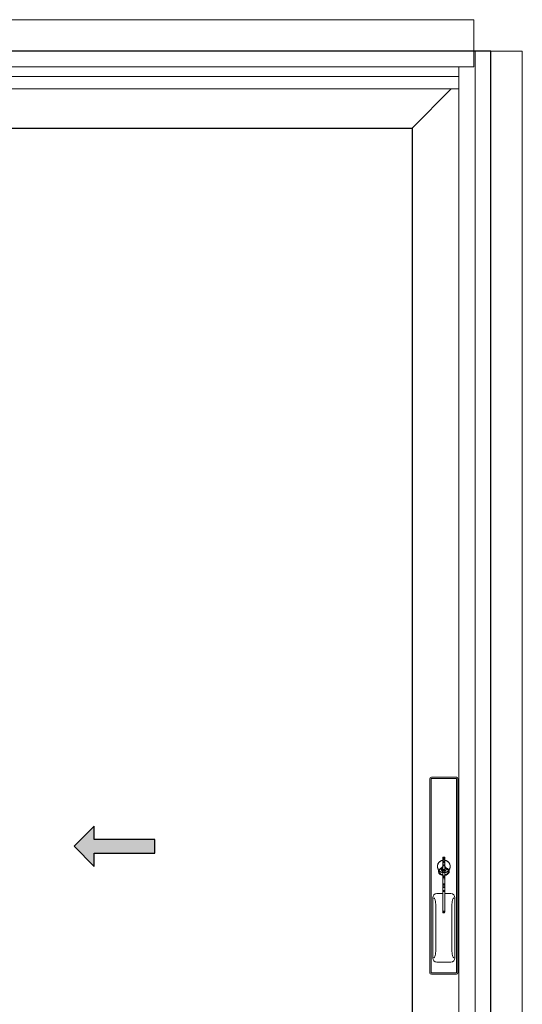
# Model space of a CAD drawing. Units: inches. Extents: x 0 to 432, y -476 to 119.
# Drawn here: x 54 to 79, y 39 to 88 of the extents above; entities that cross this region are included whole.
import ezdxf

# ---------------------------------------------------------------- set-up
doc = ezdxf.new("R2010")
doc.units = ezdxf.units.IN
doc.header["$MEASUREMENT"] = 0
doc.layers.add('0 @ 1', color=7, linetype='Continuous')
doc.layers.add('ELEVATION DETAIL', color=7, linetype='Continuous')
doc.layers.add('Nail Fin', color=9, linetype='Continuous', lineweight=5)

# ---------------------------------------------------------------- blocks, each defined once
blk = doc.blocks.new('40-84_flush_handle')
at = {"lineweight": 5}
for p, q in [((-0.62, 4.427), (0.62, 4.427)), ((-0.7, -5.27), (-0.7, 4.346)), ((-0.632, 4.346), (-0.632, -5.27)), ((0.62, 4.358), (-0.62, 4.358)), ((0.632, -5.27), (0.632, 4.346)), ((0.7, 4.346), (0.7, -5.27)), ((-0.1, 0.293), (-0.1, 0.301)), ((0.042, 0.459), (-0.042, 0.459)), ((-0.042, 0.404), (-0.042, 0.459)), ((0.042, 0.404), (-0.042, 0.404)), ((-0.042, 0.401), (-0.042, 0.404)), ((-0.037, 0.401), (-0.042, 0.401)), ((-0.042, 0.401), (-0.042, 0.346)), ((-0.042, 0.346), (0.042, 0.346)), ((-0.042, 0.346), (-0.042, 0.309)), ((-0.037, 0.309), (-0.042, 0.309)), ((-0.042, 0.254), (-0.042, 0.309)), ((-0.042, 0.254), (0.042, 0.254)), ((-0.042, 0.254), (-0.042, 0.191)), ((0.042, 0.191), (-0.042, 0.191)), ((-0.042, 0.191), (-0.042, 0.184)), ((0.042, 0.184), (-0.042, 0.184)), ((-0.042, 0.082), (-0.042, 0.184)), ((-0.042, 0.082), (0.042, 0.082)), ((-0.042, 0.082), (-0.042, 0.035)), ((0.042, 0.035), (-0.042, 0.035)), ((-0.042, -0.152), (-0.042, 0.035)), ((-0.037, 0.401), (-0.037, 0.401)), ((-0.037, 0.401), (0.037, 0.401)), ((-0.037, 0.309), (-0.037, 0.309)), ((0.037, 0.309), (-0.037, 0.309)), ((0.037, 0.401), (0.037, 0.401)), ((0.042, 0.401), (0.037, 0.401)), ((0.037, 0.309), (0.037, 0.309)), ((0.042, 0.309), (0.037, 0.309)), ((0.042, 0.459), (0.042, 0.404)), ((0.042, 0.404), (0.042, 0.401)), ((0.042, 0.346), (0.042, 0.401)), ((0.042, 0.346), (0.042, 0.309)), ((0.042, 0.309), (0.042, 0.254)), ((0.042, 0.191), (0.042, 0.254)), ((0.042, 0.184), (0.042, 0.191)), ((0.042, 0.184), (0.042, 0.082)), ((0.042, 0.035), (0.042, 0.082)), ((0.042, 0.035), (0.042, -0.152)), ((0.1, 0.293), (0.1, 0.301)), ((-0.08, -0.23), (-0.068, -0.23)), ((-0.08, -0.299), (-0.08, -0.23)), ((-0.042, -0.23), (-0.068, -0.23)), ((-0.042, -0.152), (0.042, -0.152)), ((-0.042, -0.152), (-0.042, -0.2)), ((0.042, -0.2), (-0.042, -0.2)), ((-0.042, -0.265), (-0.042, -0.2)), ((-0.042, -0.265), (0.042, -0.265)), ((-0.042, -0.265), (-0.042, -0.292)), ((0.042, -0.292), (-0.042, -0.292)), ((-0.042, -0.462), (-0.042, -0.292)), ((-0.042, -0.462), (0.042, -0.462)), ((-0.042, -0.462), (-0.042, -0.49)), ((0.042, -0.2), (0.042, -0.152)), ((0.042, -0.2), (0.042, -0.265)), ((0.042, -0.292), (0.042, -0.265)), ((0.042, -0.292), (0.042, -0.462)), ((0.042, -0.49), (0.042, -0.462)), ((0.042, -0.49), (-0.042, -0.49)), ((-0.042, -0.49), (-0.042, -0.515)), ((-0.042, -0.515), (-0.042, -0.56)), ((0.042, -0.515), (-0.042, -0.515)), ((-0.042, -0.56), (-0.037, -0.56)), ((-0.042, -0.615), (-0.042, -0.57)), ((-0.042, -0.57), (-0.037, -0.57)), ((-0.042, -0.615), (-0.037, -0.615)), ((-0.042, -0.805), (-0.042, -0.625)), ((-0.042, -0.625), (-0.037, -0.625)), ((-0.037, -0.805), (-0.042, -0.805)), ((-0.042, -0.86), (-0.042, -0.815)), ((-0.037, -0.815), (-0.042, -0.815)), ((-0.037, -0.86), (-0.042, -0.86)), ((-0.042, -0.915), (-0.042, -0.87)), ((-0.037, -0.87), (-0.042, -0.87)), ((-0.042, -0.915), (0.042, -0.915)), ((-0.042, -0.985), (-0.042, -0.915)), ((-0.037, -0.56), (-0.037, -0.57)), ((-0.037, -0.57), (0.037, -0.57)), ((-0.037, -0.615), (-0.037, -0.625)), ((-0.037, -0.805), (-0.037, -0.815)), ((-0.037, -0.86), (-0.037, -0.87)), ((0.037, -0.86), (-0.037, -0.86)), ((0.037, -0.56), (0.042, -0.56)), ((0.037, -0.57), (0.037, -0.56)), ((0.037, -0.57), (0.042, -0.57)), ((0.037, -0.615), (0.042, -0.615)), ((0.037, -0.625), (0.037, -0.615)), ((0.037, -0.625), (0.042, -0.625)), ((0.042, -0.805), (0.037, -0.805)), ((0.037, -0.815), (0.037, -0.805)), ((0.042, -0.815), (0.037, -0.815)), ((0.037, -0.87), (0.037, -0.86)), ((0.042, -0.86), (0.037, -0.86)), ((0.042, -0.87), (0.037, -0.87)), ((0.042, -0.49), (0.042, -0.515)), ((0.042, -0.56), (0.042, -0.515)), ((0.042, -0.57), (0.042, -0.615)), ((0.042, -0.625), (0.042, -0.805)), ((0.042, -0.815), (0.042, -0.86)), ((0.042, -0.87), (0.042, -0.915)), ((0.042, -0.915), (0.042, -0.985)), ((-0.344, -1.344), (-0.042, -1.344)), ((0.042, -0.985), (-0.042, -0.985)), ((-0.042, -1.04), (-0.042, -0.985)), ((0.042, -1.04), (-0.042, -1.04)), ((-0.037, -1.05), (-0.042, -1.05)), ((-0.042, -1.05), (-0.042, -1.195)), ((0.042, -1.195), (-0.042, -1.195)), ((-0.042, -1.195), (-0.042, -1.25)), ((-0.042, -1.25), (0.042, -1.25)), ((-0.042, -1.25), (-0.042, -2.21)), ((-0.037, -1.04), (-0.037, -1.05)), ((0.037, -1.05), (0.037, -1.04)), ((0.042, -1.05), (0.037, -1.05)), ((0.042, -0.985), (0.042, -1.04)), ((0.042, -1.05), (0.042, -1.195)), ((0.042, -1.195), (0.042, -1.25)), ((0.042, -1.25), (0.042, -2.21)), ((0.042, -1.344), (0.344, -1.344)), ((-0.552, -4.535), (-0.552, -1.552)), ((-0.457, -1.588), (-0.493, -1.552)), ((0.493, -1.552), (0.457, -1.588)), ((0.552, -1.552), (0.552, -4.535)), ((-0.394, -3.985), (-0.394, -2.103)), ((-0.042, -2.21), (0.042, -2.21)), ((-0.042, -2.21), (-0.042, -2.25)), ((-0.042, -2.25), (-0.003, -2.257)), ((-0.042, -2.283), (-0.042, -2.25)), ((-0.028, -2.295), (0.015, -2.295)), ((-0.003, -2.257), (-0.011, -2.278)), ((-0.011, -2.278), (0.032, -2.278)), ((0.032, -2.278), (0.042, -2.252)), ((0.042, -2.264), (0.037, -2.265)), ((0.042, -2.252), (0.042, -2.21)), ((0.042, -2.252), (0.042, -2.264)), ((0.394, -2.103), (0.394, -3.985)), ((-0.493, -4.535), (-0.457, -4.5)), ((0.344, -4.743), (-0.344, -4.743)), ((0.457, -4.5), (0.493, -4.535)), ((-0.62, -5.282), (0.62, -5.282)), ((0.62, -5.35), (-0.62, -5.35))]:
    blk.add_line(p, q, dxfattribs=at)
at = {"lineweight": 5, "flags": 128}
blk.add_lwpolyline([(-0.042, -0.307), (-0.067, -0.303), (-0.08, -0.299)], dxfattribs=at)
at = {"lineweight": 5}
for centre, radius, start, end in [((-0.62, 4.346), 0.08, 90, 180), ((0.62, 4.346), 0.08, 0, 90), ((-0.62, 4.346), 0.0119, 90, 180), ((0.62, 4.346), 0.0119, 0, 90), ((0, 0), 0.318, 97.6926, 216.9322), ((0, 0), 0.31, 97.8799, 216.6413), ((0, 0), 0.317, 323.0005, 82.3074), ((0, 0), 0.31, 323.4688, 82.1201), ((0, 0), 0.318, 223.2946, 262.3074), ((0, 0), 0.31, 222.5372, 255.0448), ((0, -0.125), 0.125, 174.3967, 237.1401), ((0, -0.125), 0.125, 109.8769, 156.7657), ((0, -0.125), 0.125, 22.92, 70.1231), ((0, -0.125), 0.125, 289.8769, 5.1456), ((0, 0), 0.31, 277.8799, 317.4433), ((0, 0), 0.317, 277.6926, 316.6109), ((-0.62, -5.27), 0.08, 180, 270), ((-0.62, -5.27), 0.0119, 180, 270), ((0.62, -5.27), 0.0119, 270, 0), ((0.62, -5.27), 0.08, 270, 0)]:
    blk.add_arc(centre, radius, start, end, dxfattribs=at)
for centre, major_axis, ratio, start_param, end_param in [((-0.34, -1.556), (0.151, -0.151), 0.980815, 2.36588, 3.917306), ((0.34, -1.556), (-0.151, -0.151), 0.980815, 2.36588, 3.917306), ((-0.468, -2.103), (0, 0.52), 0.140541, 4.712389, 6.143559), ((0.468, -2.103), (0, 0.52), 0.140541, 0.139626, 1.570796), ((-0.028, -2.235), (0, 0.06), 0.401525, 2.490941, 3.926991), ((0.015, -2.235), (0, 0.06), 0.401525, 3.141593, 3.926991), ((-0.468, -3.985), (0, 0.52), 0.140541, 3.281219, 4.712389), ((0.468, -3.985), (0, 0.52), 0.140541, 1.570796, 3.001966), ((-0.34, -4.531), (-0.151, -0.151), 0.980815, 5.507472, 7.058898), ((0.34, -4.531), (0.151, -0.151), 0.980815, 5.507472, 7.058898)]:
    blk.add_ellipse(centre, major_axis=major_axis, ratio=ratio, start_param=start_param, end_param=end_param, dxfattribs=at)
for points, knots in [([(-0.042, -0.062), (-0.049, -0.062), (-0.075, -0.064), (-0.118, -0.077), (-0.167, -0.099), (-0.209, -0.129), (-0.24, -0.165), (-0.26, -0.205), (-0.267, -0.247), (-0.262, -0.289), (-0.244, -0.329), (-0.215, -0.365), (-0.176, -0.396), (-0.129, -0.419), (-0.085, -0.433), (-0.057, -0.436), (-0.049, -0.437)], [0, 0, 0, 0, 0.02843, 0.107144, 0.185987, 0.264962, 0.343873, 0.422295, 0.499762, 0.576345, 0.652693, 0.729534, 0.807207, 0.885476, 0.964, 1, 1, 1, 1]), ([(-0.042, -0.408), (-0.055, -0.406), (-0.086, -0.402), (-0.129, -0.386), (-0.171, -0.363), (-0.204, -0.333), (-0.226, -0.3), (-0.236, -0.264), (-0.235, -0.227), (-0.221, -0.191), (-0.195, -0.158), (-0.159, -0.129), (-0.115, -0.108), (-0.075, -0.095), (-0.05, -0.093), (-0.042, -0.092)], [0, 0, 0, 0, 0.058816, 0.1405, 0.22202, 0.30345, 0.385028, 0.467375, 0.551228, 0.636151, 0.720011, 0.802657, 0.884727, 0.966638, 1, 1, 1, 1]), ([(-0.08, -0.15), (-0.08, -0.142), (-0.08, -0.125), (-0.08, -0.108), (-0.08, -0.099)], [0, 0, 0, 0, 0.478983, 1, 1, 1, 1]), ([(-0.042, -0.202), (-0.046, -0.198), (-0.054, -0.187), (-0.067, -0.168), (-0.076, -0.155), (-0.08, -0.15)], [0, 0, 0, 0, 0.267867, 0.698584, 1, 1, 1, 1]), ([(0.049, -0.437), (0.062, -0.436), (0.093, -0.432), (0.14, -0.415), (0.186, -0.389), (0.223, -0.357), (0.25, -0.319), (0.264, -0.277), (0.266, -0.235), (0.256, -0.194), (0.233, -0.155), (0.2, -0.121), (0.157, -0.093), (0.107, -0.073), (0.067, -0.062), (0.044, -0.061), (0.04, -0.061)], [0, 0, 0, 0, 0.052284, 0.130763, 0.209381, 0.288082, 0.366566, 0.444346, 0.521106, 0.597253, 0.673443, 0.750356, 0.828043, 0.906171, 0.984443, 1, 1, 1, 1]), ([(0.041, -0.091), (0.041, -0.091), (0.06, -0.092), (0.095, -0.101), (0.142, -0.119), (0.181, -0.145), (0.211, -0.176), (0.23, -0.21), (0.237, -0.246), (0.232, -0.283), (0.215, -0.319), (0.186, -0.351), (0.148, -0.378), (0.101, -0.397), (0.065, -0.407), (0.045, -0.408), (0.042, -0.409)], [0, 0, 0, 0, 0.003242, 0.084755, 0.166121, 0.24733, 0.32849, 0.409934, 0.492373, 0.576391, 0.660854, 0.744042, 0.826187, 0.907912, 0.989527, 1, 1, 1, 1])]:
    blk.add_open_spline(points, degree=3, knots=knots, dxfattribs=at)
blk = doc.blocks.new('*U66')
h = blk.add_hatch(color=0)
h.set_gradient(color1=(0, 0, 255), rotation=180, tint=1)
h.paths.add_polyline_path([(0, 0), (-0.25, -0.25), (-0.25, -0.085), (-1, -0.085), (-1, 0.085), (-0.25, 0.085), (-0.25, 0.25)])
at = {"color": 0, "linetype": 'Continuous'}
blk.add_lwpolyline([(0, 0), (-0.25, -0.25), (-0.25, -0.085), (-1, -0.085), (-1, 0.085), (-0.25, 0.085), (-0.25, 0.25)], close=True, dxfattribs=at)

msp = doc.modelspace()

# ---------------------------------------------------------------- linework, layer by layer
for points in [[(6, 6.5), (77.5, 6.5), (77.5, 86), (6, 86)], [(73.594, 82.187), (73.594, 11.438), (43.344, 11.438), (43.344, 82.187)]]:
    msp.add_lwpolyline(points, close=True)
at = {"layer": 'ELEVATION DETAIL', "lineweight": 5}
for p, q in [((76.656, 86), (76.656, 85.226)), ((76.726, 6.5), (76.726, 86)), ((76.656, 85.226), (6.844, 85.226)), ((75.906, 84.125), (75.906, 85.226)), ((75.906, 84.75), (6.844, 84.75)), ((75.906, 84.125), (6.844, 84.125)), ((73.594, 82.187), (75.532, 84.125)), ((75.906, 8.5), (75.906, 84.125))]:
    msp.add_line(p, q, dxfattribs=at)
at = {"layer": 'Nail Fin', "lineweight": 5}
for points in [[(76.656, 86), (76.656, 87.561), (6.844, 87.561), (6.844, 86)], [(77.5, 86), (79.061, 86), (79.061, 6.5), (77.5, 6.5)]]:
    msp.add_lwpolyline(points, dxfattribs=at)

# ---------------------------------------------------------------- block references
at = {"layer": '0 @ 1', "xscale": -4, "yscale": 4, "zscale": 4}
msp.add_blockref('*U66', (56.836, 46.563), dxfattribs=at)
at = {"layer": 'ELEVATION DETAIL'}
msp.add_blockref('40-84_flush_handle', (75.171, 45.563), dxfattribs=at)

doc.saveas('drawing.dxf')
